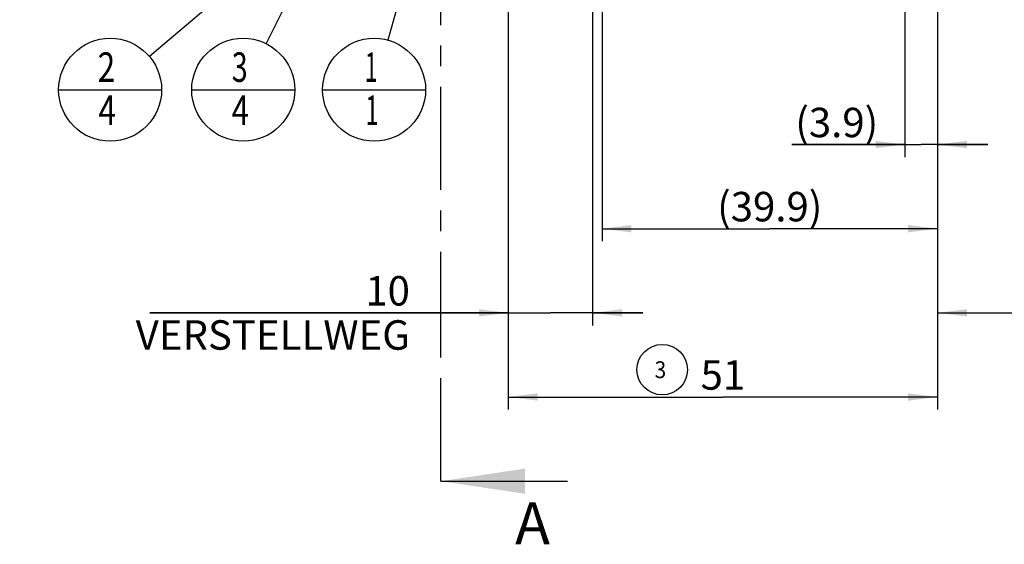
# Model space of a CAD drawing. Units: millimetres. Extents: x 0 to 594, y 0 to 420.
# Drawn here: x 275 to 392, y 112 to 174 of the extents above; entities that cross this region are included whole.
import ezdxf

# ---------------------------------------------------------------- set-up
doc = ezdxf.new("R2010")
doc.units = ezdxf.units.MM
doc.header["$LTSCALE"] = 32.67
doc.linetypes.add('CENTER', pattern=[0.6, 0.375, -0.075, 0.075, -0.075])
doc.layers.get('0').update_dxf_attribs({"linetype": 'CONTINUOUS'})
for name, color, linetype in [('606400521-000-03-ED1_CL', 7, 'CONTINUOUS'), ('606400521-000-03-ED1_HATCH', 7, 'CONTINUOUS'), ('606400521-000_DIM', 7, 'CONTINUOUS')]:
    doc.layers.add(name, color=color, linetype=linetype)
doc.styles.get("Standard").update_dxf_attribs({"font": 'TXT.SHX', "width": 0.7})
doc.dimstyles.new('DIMSTYLE_1', dxfattribs={"dimtxt": 3.5, "dimasz": 3.5, "dimexe": 1.5, "dimexo": 0, "dimgap": 0.875, "dimtad": 1, "dimdec": 3, "dimdsep": 46, "dimtxsty": 'STANDARD', "dimblk": '_FILLED', "dimblk1": '_FILLED', "dimblk2": '_FILLED', "dimcen": 0.09, "dimclrt": 2, "dimadec": 3, "dimazin": 2, "dimtp": 0.1, "dimtm": 0.1, "dimtfac": 1, "dimtdec": 3, "dimtofl": 0, "dimtmove": 0, "dimatfit": 3, "dimldrblk": '_FILLED', "dimfxl": 1, "dimtolj": 1, "dimarcsym": 0})
doc.dimstyles.new('DIMSTYLE_2', dxfattribs={"dimtxt": 3.5, "dimasz": 3.5, "dimexe": 1.5, "dimexo": 0, "dimgap": 0.875, "dimtad": 1, "dimdec": 1, "dimdsep": 46, "dimtxsty": 'STANDARD', "dimblk": '_FILLED', "dimblk1": '_FILLED', "dimblk2": '_FILLED', "dimcen": 0.09, "dimclrt": 2, "dimadec": 3, "dimazin": 2, "dimtp": 0.05, "dimtm": 0.05, "dimtfac": 1, "dimtdec": 1, "dimtofl": 0, "dimtmove": 0, "dimatfit": 3, "dimldrblk": '_FILLED', "dimfxl": 1, "dimtolj": 1, "dimarcsym": 0})
doc.dimstyles.new('DIMSTYLE_3', dxfattribs={"dimtxt": 3.5, "dimasz": 3.5, "dimexe": 1.5, "dimexo": 0, "dimgap": 0.875, "dimtad": 1, "dimdec": 1, "dimdsep": 46, "dimtxsty": 'STANDARD', "dimblk": '_FILLED', "dimblk1": '_FILLED', "dimblk2": '_FILLED', "dimcen": 0.09, "dimclrt": 2, "dimadec": 3, "dimazin": 2, "dimtp": 0.15, "dimtm": 0.15, "dimtfac": 1, "dimtdec": 1, "dimtofl": 0, "dimtmove": 0, "dimatfit": 3, "dimldrblk": '_FILLED', "dimfxl": 1, "dimtolj": 1, "dimarcsym": 0})
doc.dimstyles.new('DIMSTYLE_4', dxfattribs={"dimtxt": 3.5, "dimasz": 3.5, "dimexe": 1.5, "dimexo": 0, "dimgap": 0.875, "dimtad": 1, "dimdec": 3, "dimdsep": 46, "dimtxsty": 'STANDARD', "dimblk": '_FILLED', "dimblk1": '_FILLED', "dimblk2": '_FILLED', "dimcen": 0.09, "dimclrt": 2, "dimadec": 3, "dimazin": 2, "dimtp": 0.15, "dimtm": 0.15, "dimtfac": 1, "dimtdec": -1, "dimtofl": 0, "dimtmove": 0, "dimatfit": 3, "dimldrblk": '_FILLED', "dimfxl": 1, "dimtolj": 1, "dimarcsym": 0})
doc.dimstyles.new('DIMSTYLE_5', dxfattribs={"dimtxt": 3.5, "dimasz": 3.5, "dimexe": 1.5, "dimexo": 0, "dimgap": 0.875, "dimtad": 1, "dimdec": 3, "dimdsep": 46, "dimtxsty": 'STANDARD', "dimblk": '_FILLED', "dimblk1": '_FILLED', "dimblk2": '_FILLED', "dimcen": 0.09, "dimclrt": 2, "dimadec": 3, "dimazin": 2, "dimtp": 0.15, "dimtm": 0.15, "dimtfac": 1, "dimtdec": 3, "dimtofl": 0, "dimtmove": 0, "dimatfit": 3, "dimldrblk": '_FILLED', "dimfxl": 1, "dimtolj": 1, "dimarcsym": 0})
doc.dimstyles.get("Standard").update_dxf_attribs({"dimtxt": 3.5, "dimasz": 3.5, "dimexe": 1.5, "dimexo": 0, "dimtad": 1, "dimdec": 3, "dimdsep": 46, "dimtxsty": 'STANDARD', "dimblk": '_FILLED', "dimblk1": '_FILLED', "dimblk2": '_FILLED', "dimcen": 0.09, "dimclrt": 2, "dimadec": 3, "dimazin": 2, "dimtol": 1, "dimtp": 0.005, "dimtm": 0.005, "dimtfac": 1, "dimtdec": 3, "dimtofl": 0, "dimtmove": 0, "dimatfit": 3, "dimldrblk": '_FILLED', "dimfxl": 1, "dimtolj": 1, "dimarcsym": 0})

# ---------------------------------------------------------------- blocks, each defined once
blk = doc.blocks.new('_FILLED')
at = {"color": 0, "linetype": 'BYBLOCK'}
blk.add_solid([(0, 0), (-1, 0.125), (-1, -0.125)], dxfattribs=at)
blk = doc.blocks.new('*D0')
at = {"layer": '606400521-000_DIM', "color": 3, "linetype": 'CONTINUOUS'}
for p, q in [((332.92, 215.97), (332.92, 137.97)), ((342.92, 215.97), (342.92, 137.97)), ((332.92, 139.47), (290.32, 139.47)), ((290.32, 139.47), (337.92, 139.47)), ((348.92, 139.47), (337.92, 139.47)), ((342.92, 139.47), (348.92, 139.47))]:
    blk.add_line(p, q, dxfattribs=at)
at = {"layer": '606400521-000_DIM', "color": 3, "linetype": 'CONTINUOUS', "xscale": 3.5, "yscale": 3.5, "zscale": 3.5}
blk.add_blockref('_FILLED', (332.92, 139.47), dxfattribs=at)
at = {"layer": '606400521-000_DIM', "color": 3, "linetype": 'CONTINUOUS', "xscale": 3.5, "yscale": 3.5, "zscale": 3.5, "rotation": 180}
blk.add_blockref('_FILLED', (342.92, 139.47), dxfattribs=at)
at = {"layer": '606400521-000_DIM', "color": 2, "linetype": 'CONTINUOUS', "insert": (321.23, 143.84), "char_height": 3.5, "width": 46.375, "attachment_point": 3, "line_spacing_factor": 0.9}
blk.add_mtext('10\\PVERSTELLWEG', dxfattribs=at)
blk = doc.blocks.new('*D1')
at = {"layer": '606400521-000_DIM', "color": 3, "linetype": 'CONTINUOUS'}
for p, q in [((380.06, 203.96), (380.06, 157.97)), ((383.92, 197.9), (383.92, 157.97)), ((380.06, 159.47), (366.63, 159.47)), ((366.63, 159.47), (381.99, 159.47)), ((389.92, 159.47), (381.99, 159.47)), ((383.92, 159.47), (389.92, 159.47))]:
    blk.add_line(p, q, dxfattribs=at)
at = {"layer": '606400521-000_DIM', "color": 3, "linetype": 'CONTINUOUS', "xscale": 3.5, "yscale": 3.5, "zscale": 3.5}
blk.add_blockref('_FILLED', (380.06, 159.47), dxfattribs=at)
at = {"layer": '606400521-000_DIM', "color": 3, "linetype": 'CONTINUOUS', "xscale": 3.5, "yscale": 3.5, "zscale": 3.5, "rotation": 180}
blk.add_blockref('_FILLED', (383.92, 159.47), dxfattribs=at)
at = {"layer": '606400521-000_DIM', "color": 2, "linetype": 'CONTINUOUS', "insert": (376.88, 163.84), "char_height": 3.5, "width": 15.375, "attachment_point": 3, "line_spacing_factor": 0.9}
blk.add_mtext('(3.9)', dxfattribs=at)
blk = doc.blocks.new('*D2')
at = {"layer": '606400521-000_DIM', "color": 3, "linetype": 'CONTINUOUS'}
for p, q in [((344.06, 203.96), (344.06, 147.97)), ((383.92, 197.93), (383.92, 147.97)), ((344.06, 149.47), (363.99, 149.47)), ((383.92, 149.47), (363.99, 149.47))]:
    blk.add_line(p, q, dxfattribs=at)
at = {"layer": '606400521-000_DIM', "color": 3, "linetype": 'CONTINUOUS', "xscale": 3.5, "yscale": 3.5, "zscale": 3.5, "rotation": 180}
blk.add_blockref('_FILLED', (344.06, 149.47), dxfattribs=at)
at = {"layer": '606400521-000_DIM', "color": 3, "linetype": 'CONTINUOUS', "xscale": 3.5, "yscale": 3.5, "zscale": 3.5}
blk.add_blockref('_FILLED', (383.92, 149.47), dxfattribs=at)
at = {"layer": '606400521-000_DIM', "color": 2, "linetype": 'CONTINUOUS', "insert": (363.99, 153.84), "char_height": 3.5, "width": 19.5, "attachment_point": 2, "line_spacing_factor": 0.9}
blk.add_mtext('(39.9)', dxfattribs=at)
blk = doc.blocks.new('*D4')
at = {"layer": '606400521-000_DIM', "color": 3, "linetype": 'CONTINUOUS'}
for p, q in [((433.92, 205.97), (433.92, 137.97)), ((383.92, 197.93), (383.92, 137.97)), ((383.92, 139.47), (408.92, 139.47)), ((433.92, 139.47), (408.92, 139.47))]:
    blk.add_line(p, q, dxfattribs=at)
at = {"layer": '606400521-000_DIM', "color": 3, "linetype": 'CONTINUOUS', "xscale": 3.5, "yscale": 3.5, "zscale": 3.5, "rotation": 180}
blk.add_blockref('_FILLED', (383.92, 139.47), dxfattribs=at)
at = {"layer": '606400521-000_DIM', "color": 3, "linetype": 'CONTINUOUS', "xscale": 3.5, "yscale": 3.5, "zscale": 3.5}
blk.add_blockref('_FILLED', (433.92, 139.47), dxfattribs=at)
at = {"layer": '606400521-000_DIM', "color": 2, "linetype": 'CONTINUOUS', "insert": (408.92, 143.84), "char_height": 3.5, "width": 44.625, "attachment_point": 2, "line_spacing_factor": 0.9}
blk.add_mtext('2.5d1-50max.', dxfattribs=at)
blk = doc.blocks.new('*D5')
at = {"layer": '606400521-000_DIM', "color": 3, "linetype": 'CONTINUOUS'}
for p, q in [((332.92, 215.97), (332.92, 127.97)), ((383.92, 198.01), (383.92, 127.97)), ((332.92, 129.47), (358.42, 129.47)), ((383.92, 129.47), (358.42, 129.47))]:
    blk.add_line(p, q, dxfattribs=at)
at = {"layer": '606400521-000_DIM', "color": 3, "linetype": 'CONTINUOUS', "xscale": 3.5, "yscale": 3.5, "zscale": 3.5, "rotation": 180}
blk.add_blockref('_FILLED', (332.92, 129.47), dxfattribs=at)
at = {"layer": '606400521-000_DIM', "color": 3, "linetype": 'CONTINUOUS', "xscale": 3.5, "yscale": 3.5, "zscale": 3.5}
blk.add_blockref('_FILLED', (383.92, 129.47), dxfattribs=at)
at = {"layer": '606400521-000_DIM', "color": 2, "linetype": 'CONTINUOUS', "insert": (358.42, 133.84), "char_height": 3.5, "width": 6.75, "attachment_point": 2, "line_spacing_factor": 0.9}
blk.add_mtext('51', dxfattribs=at)
blk = doc.blocks.new('INDEX_BL15', base_point=(351.21, 132.71))
at = {"layer": '606400521-000-03-ED1_CL', "color": 3, "linetype": 'CONTINUOUS'}
blk.add_circle((351.21, 132.71), 3, dxfattribs=at)
at = {"layer": '606400521-000-03-ED1_CL', "color": 2, "linetype": 'CONTINUOUS', "width": 0.904762}
blk.add_text('3', height=2, dxfattribs=at).set_placement((350.31, 131.71))
blk = doc.blocks.new('BOM BALLOON 203_BL16', base_point=(316.98, 165.98))
at = {"layer": '606400521-000-03-ED1_CL', "color": 3, "linetype": 'CONTINUOUS'}
blk.add_line((310.85, 165.98), (323.1, 165.98), dxfattribs=at)
blk.add_circle((316.98, 165.98), 6.12, dxfattribs=at)
at = {"layer": '606400521-000-03-ED1_CL', "color": 2, "linetype": 'CONTINUOUS', "width": 0.571429}
for p in [(315.87, 166.92), (315.97, 161.8)]:
    blk.add_text('1', height=3.5, dxfattribs=at).set_placement(p)
blk = doc.blocks.new('BOM BALLOON 204_BL17', base_point=(285.6, 165.98))
at = {"layer": '606400521-000-03-ED1_CL', "color": 3, "linetype": 'CONTINUOUS'}
blk.add_line((279.48, 165.98), (291.73, 165.98), dxfattribs=at)
blk.add_circle((285.6, 165.98), 6.12, dxfattribs=at)
at = {"layer": '606400521-000-03-ED1_CL', "color": 2, "linetype": 'CONTINUOUS', "width": 0.785714}
for s, p in [('2', (284.12, 166.92)), ('4', (284.22, 161.8))]:
    blk.add_text(s, height=3.5, dxfattribs=at).set_placement(p)
blk = doc.blocks.new('BOM BALLOON 205_BL18', base_point=(301.42, 165.98))
at = {"layer": '606400521-000-03-ED1_CL', "color": 3, "linetype": 'CONTINUOUS'}
blk.add_line((295.29, 165.98), (307.54, 165.98), dxfattribs=at)
blk.add_circle((301.42, 165.98), 6.12, dxfattribs=at)
at = {"layer": '606400521-000-03-ED1_CL', "color": 2, "linetype": 'CONTINUOUS'}
for s, width, p in [('3', 0.714286, (300.06, 166.92)), ('4', 0.785714, (300.04, 161.8))]:
    blk.add_text(s, height=3.5, dxfattribs=dict(at, width=width)).set_placement(p)
blk = doc.blocks.new('XSEC_FILLED')
at = {"color": 0, "linetype": 'BYBLOCK'}
blk.add_solid([(0, 0), (-1, 0.15), (-1, -0.15)], dxfattribs=at)
blk = doc.blocks.new('HATCHING_BL2', base_point=(332.78, 200.97))
at = {"layer": '606400521-000-03-ED1_HATCH', "color": 9, "linetype": 'CENTER'}
blk.add_line((324.92, 134.47), (324.92, 267.47), dxfattribs=at)
at = {"layer": '606400521-000-03-ED1_HATCH', "color": 7, "linetype": 'CENTER'}
blk.add_line((324.92, 119.47), (324.92, 134.47), dxfattribs=at)
at = {"layer": '606400521-000-03-ED1_HATCH', "color": 7, "linetype": 'CONTINUOUS', "insert": (333.72, 116.97), "char_height": 5, "width": 6.4286, "attachment_point": 1, "line_spacing_factor": 0.9}
blk.add_mtext('A', dxfattribs=at)
at = {"layer": '606400521-000-03-ED1_HATCH', "color": 7, "linetype": 'CONTINUOUS'}
blk.add_leader([(324.92, 119.47), (339.97, 119.47)], dimstyle='STANDARD', override={"dimasz": 10, "dimtad": 0, "dimldrblk": 'XSEC_FILLED'}, dxfattribs=at)

msp = doc.modelspace()

# ---------------------------------------------------------------- block references
msp.add_blockref('HATCHING_BL2', (332.7803, 200.9686))
at = {"layer": '606400521-000-03-ED1_CL', "color": 3, "linetype": 'CONTINUOUS'}
for name, p in [('BOM BALLOON 204_BL17', (285.6044, 165.9784)), ('BOM BALLOON 205_BL18', (301.4198, 165.9784)), ('BOM BALLOON 203_BL16', (316.9781, 165.9784)), ('INDEX_BL15', (351.2143, 132.7138))]:
    msp.add_blockref(name, p, dxfattribs=at)

# ---------------------------------------------------------------- dimensions: what is measured, and where the dimension line sits
at = {"layer": '606400521-000_DIM', "color": 3, "linetype": 'CONTINUOUS'}
for base, p1, p2, text, dimstyle, picture, middle in [((342.9198, 139.4686), (332.9198, 215.9686), (342.9198, 215.9686), '<>\\PVERSTELLWEG', 'DIMSTYLE_1', '*D0', (305.7749, 139.4686)), ((433.9198, 139.4686), (383.9198, 197.9286), (433.9198, 205.9686), '2.5d1-50max.', 'DIMSTYLE_4', '*D4', (408.9198, 139.4686))]:
    dim = msp.add_linear_dim(base=base, p1=p1, p2=p2, text=text, dimstyle=dimstyle, dxfattribs=at)
    dim.commit()
    dim.dimension.update_dxf_attribs({"geometry": picture, "text_midpoint": middle, "dimtype": 160})
dim = msp.add_linear_dim(base=(383.9198, 129.4686), p1=(332.9198, 215.9686), p2=(383.9198, 198.0133), dimstyle='DIMSTYLE_5', dxfattribs=at)
dim.commit()
dim.dimension.update_dxf_attribs({"geometry": '*D5', "text_midpoint": (357.9198, 129.4686), "dimtype": 160})
for base, p1, p2, dimstyle, picture, middle in [((344.0598, 149.4686), (383.9198, 197.9286), (344.0598, 203.9636), 'DIMSTYLE_3', '*D2', (363.9898, 149.4686)), ((380.0598, 159.4686), (383.9198, 197.9035), (380.0598, 203.9636), 'DIMSTYLE_2', '*D1', (371.7553, 159.4686))]:
    dim = msp.add_linear_dim(base=base, p1=p1, p2=p2, angle=180, text='(<>)', dimstyle=dimstyle, dxfattribs=at)
    dim.commit()
    dim.dimension.update_dxf_attribs({"geometry": picture, "text_midpoint": middle, "dimtype": 160})

# ---------------------------------------------------------------- leaders
at = {"layer": '606400521-000-03-ED1_CL', "color": 3, "linetype": 'CONTINUOUS'}
for points in [[(328.9198, 209.0293), (318.6152, 171.8805)], [(303.4198, 181.0892), (290.2755, 169.9403)], [(308.2108, 179.6085), (304.1512, 171.4606)]]:
    msp.add_leader(points, dimstyle='STANDARD', override={"dimtad": 0, "dimldrblk": 'DOT'}, dxfattribs=at)

doc.saveas('drawing.dxf')
